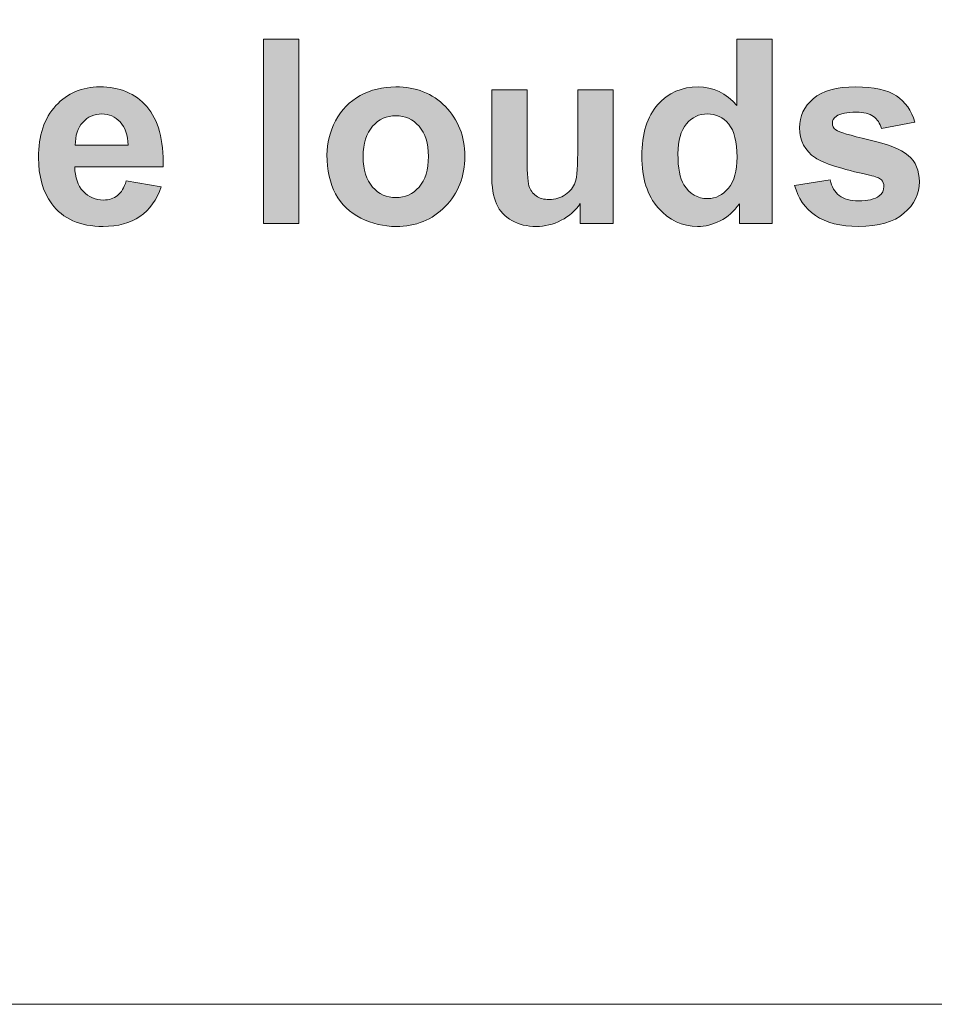
# Model space of a CAD drawing. Units: millimetres. Extents: x 0 to 482, y -75 to 44.
# Drawn here: x 229 to 239, y -75 to -64 of the extents above; entities that cross this region are included whole.
import ezdxf

# ---------------------------------------------------------------- set-up
doc = ezdxf.new("R2010")
doc.units = ezdxf.units.MM
doc.layers.add('DPA252-Back', color=7, linetype='Continuous', lineweight=15)

# ---------------------------------------------------------------- blocks, each defined once
blk = doc.blocks.new('DPA252-Back')
at = {"layer": 'DPA252-Back', "linetype": 'Continuous', "true_color": 0xbbbaba}
h = blk.add_hatch(color=9, dxfattribs=at)
h.dxf.hatch_style = 1
h.paths.add_polyline_path([(207.357063, 10.576348), (207.744413, 10.576348), (207.744413, 8.55599), (207.357063, 8.55599)])
h = blk.add_hatch(color=9, dxfattribs=at)
h.dxf.hatch_style = 1
edge = h.paths.add_edge_path()
edge.add_line((212.543814, 9.84885), (212.543814, 10.576631))
edge.add_line((212.543814, 10.576631), (212.931164, 10.576631))
edge.add_line((212.931164, 10.576631), (212.931164, 8.556272))
edge.add_line((212.931164, 8.556272), (212.57133, 8.556272))
edge.add_line((212.57133, 8.556272), (212.57133, 8.771114))
edge.add_spline(control_points=[(212.57133, 8.771114), (212.511358, 8.687506), (212.441155, 8.625064), (212.360016, 8.584494)], knot_values=[0, 0, 0, 0, 1, 1, 1, 1], degree=3, periodic=0)
edge.add_spline(control_points=[(212.360016, 8.584494), (212.278525, 8.543572), (212.19668, 8.523111), (212.113778, 8.523111)], knot_values=[0, 0, 0, 0, 1, 1, 1, 1], degree=3, periodic=0)
edge.add_spline(control_points=[(212.113778, 8.523111), (211.945855, 8.523111), (211.801922, 8.590844), (211.681978, 8.726311)], knot_values=[0, 0, 0, 0, 1, 1, 1, 1], degree=3, periodic=0)
edge.add_spline(control_points=[(211.681978, 8.726311), (211.562033, 8.861778), (211.502061, 9.050867), (211.502061, 9.293578)], knot_values=[0, 0, 0, 0, 1, 1, 1, 1], degree=3, periodic=0)
edge.add_spline(control_points=[(211.502061, 9.293578), (211.502061, 9.541581), (211.560622, 9.729964), (211.677039, 9.859081)], knot_values=[0, 0, 0, 0, 1, 1, 1, 1], degree=3, periodic=0)
edge.add_spline(control_points=[(211.677039, 9.859081), (211.793455, 9.988197), (211.940916, 10.052756), (212.119422, 10.052756)], knot_values=[0, 0, 0, 0, 1, 1, 1, 1], degree=3, periodic=0)
edge.add_spline(control_points=[(212.119422, 10.052756), (212.282758, 10.052756), (212.424575, 9.984669), (212.543814, 9.84885)], knot_values=[0, 0, 0, 0, 1, 1, 1, 1], degree=3, periodic=0)
edge = h.paths.add_edge_path(flags=16)
edge.add_spline(control_points=[(211.990658, 9.647061), (211.928569, 9.574036), (211.897525, 9.464675), (211.897525, 9.319683)], knot_values=[0, 0, 0, 0, 1, 1, 1, 1], degree=3, periodic=0)
edge.add_spline(control_points=[(211.897525, 9.319683), (211.897525, 9.163403), (211.919044, 9.050161), (211.962436, 8.980664)], knot_values=[0, 0, 0, 0, 1, 1, 1, 1], degree=3, periodic=0)
edge.add_spline(control_points=[(211.962436, 8.980664), (212.024878, 8.879417), (212.111661, 8.828969), (212.224197, 8.828969)], knot_values=[0, 0, 0, 0, 1, 1, 1, 1], degree=3, periodic=0)
edge.add_spline(control_points=[(212.224197, 8.828969), (212.313097, 8.828969), (212.388944, 8.867069), (212.451386, 8.942917)], knot_values=[0, 0, 0, 0, 1, 1, 1, 1], degree=3, periodic=0)
edge.add_spline(control_points=[(212.451386, 8.942917), (212.51418, 9.018411), (212.545225, 9.131653), (212.545225, 9.282642)], knot_values=[0, 0, 0, 0, 1, 1, 1, 1], degree=3, periodic=0)
edge.add_spline(control_points=[(212.545225, 9.282642), (212.545225, 9.450564), (212.514886, 9.571567), (212.454208, 9.64565)], knot_values=[0, 0, 0, 0, 1, 1, 1, 1], degree=3, periodic=0)
edge.add_spline(control_points=[(212.454208, 9.64565), (212.39353, 9.719381), (212.315919, 9.756422), (212.221375, 9.756422)], knot_values=[0, 0, 0, 0, 1, 1, 1, 1], degree=3, periodic=0)
edge.add_spline(control_points=[(212.221375, 9.756422), (212.129653, 9.756422), (212.052394, 9.720086), (211.990658, 9.647061)], knot_values=[0, 0, 0, 0, 1, 1, 1, 1], degree=3, periodic=0)
h = blk.add_hatch(color=9, dxfattribs=at)
h.dxf.hatch_style = 1
edge = h.paths.add_edge_path()
edge.add_line((206.257278, 9.176314), (205.287139, 9.176314))
edge.add_spline(control_points=[(205.287139, 9.176314), (205.289962, 9.061309), (205.321006, 8.972056), (205.380626, 8.908203)], knot_values=[0, 0, 0, 0, 1, 1, 1, 1], degree=3, periodic=0)
edge.add_spline(control_points=[(205.380626, 8.908203), (205.440598, 8.844351), (205.515034, 8.812601), (205.603934, 8.812601)], knot_values=[0, 0, 0, 0, 1, 1, 1, 1], degree=3, periodic=0)
edge.add_spline(control_points=[(205.603934, 8.812601), (205.664612, 8.812601), (205.715764, 8.829181), (205.757039, 8.861989)], knot_values=[0, 0, 0, 0, 1, 1, 1, 1], degree=3, periodic=0)
edge.add_spline(control_points=[(205.757039, 8.861989), (205.798314, 8.895151), (205.829359, 8.94842), (205.850526, 9.022151)], knot_values=[0, 0, 0, 0, 1, 1, 1, 1], degree=3, periodic=0)
edge.add_line((205.850526, 9.022151), (206.236465, 8.957239))
edge.add_spline(control_points=[(206.236465, 8.957239), (206.187076, 8.815776), (206.108406, 8.707826), (206.001514, 8.634095)], knot_values=[0, 0, 0, 0, 1, 1, 1, 1], degree=3, periodic=0)
edge.add_spline(control_points=[(206.001514, 8.634095), (205.894623, 8.560012), (205.760567, 8.523323), (205.600053, 8.523323)], knot_values=[0, 0, 0, 0, 1, 1, 1, 1], degree=3, periodic=0)
edge.add_spline(control_points=[(205.600053, 8.523323), (205.345348, 8.523323), (205.156964, 8.606226), (205.034903, 8.772737)], knot_values=[0, 0, 0, 0, 1, 1, 1, 1], degree=3, periodic=0)
edge.add_spline(control_points=[(205.034903, 8.772737), (204.938595, 8.905734), (204.890265, 9.073656), (204.890265, 9.276856)], knot_values=[0, 0, 0, 0, 1, 1, 1, 1], degree=3, periodic=0)
edge.add_spline(control_points=[(204.890265, 9.276856), (204.890265, 9.519567), (204.953764, 9.709362), (205.080412, 9.846945)], knot_values=[0, 0, 0, 0, 1, 1, 1, 1], degree=3, periodic=0)
edge.add_spline(control_points=[(205.080412, 9.846945), (205.207059, 9.983823), (205.367573, 10.052967), (205.561248, 10.052967)], knot_values=[0, 0, 0, 0, 1, 1, 1, 1], degree=3, periodic=0)
edge.add_spline(control_points=[(205.561248, 10.052967), (205.778912, 10.052967), (205.950715, 9.980648), (206.076656, 9.837067)], knot_values=[0, 0, 0, 0, 1, 1, 1, 1], degree=3, periodic=0)
edge.add_spline(control_points=[(206.076656, 9.837067), (206.202598, 9.693134), (206.26257, 9.473001), (206.257278, 9.176314)], knot_values=[0, 0, 0, 0, 1, 1, 1, 1], degree=3, periodic=0)
edge = h.paths.add_edge_path(flags=16)
edge.add_line((205.293842, 9.413381), (205.872751, 9.413381))
edge.add_spline(control_points=[(205.872751, 9.413381), (205.869928, 9.525212), (205.841001, 9.610584), (205.785967, 9.669145)], knot_values=[0, 0, 0, 0, 1, 1, 1, 1], degree=3, periodic=0)
edge.add_spline(control_points=[(205.785967, 9.669145), (205.730934, 9.727353), (205.663906, 9.756634), (205.584884, 9.756634)], knot_values=[0, 0, 0, 0, 1, 1, 1, 1], degree=3, periodic=0)
edge.add_spline(control_points=[(205.584884, 9.756634), (205.500217, 9.756634), (205.430367, 9.725589), (205.375334, 9.664206)], knot_values=[0, 0, 0, 0, 1, 1, 1, 1], degree=3, periodic=0)
edge.add_spline(control_points=[(205.375334, 9.664206), (205.320301, 9.60247), (205.293137, 9.518862), (205.293842, 9.413381)], knot_values=[0, 0, 0, 0, 1, 1, 1, 1], degree=3, periodic=0)
h = blk.add_hatch(color=9, dxfattribs=at)
h.dxf.hatch_style = 1
edge = h.paths.add_edge_path()
edge.add_spline(control_points=[(208.146686, 8.880898), (208.083186, 8.998021), (208.051436, 9.140543), (208.051436, 9.308818)], knot_values=[0, 0, 0, 0, 1, 1, 1, 1], degree=3, periodic=0)
edge.add_spline(control_points=[(208.051436, 9.308818), (208.051436, 9.437229), (208.083186, 9.561407), (208.146686, 9.682057)], knot_values=[0, 0, 0, 0, 1, 1, 1, 1], degree=3, periodic=0)
edge.add_spline(control_points=[(208.146686, 9.682057), (208.209833, 9.802354), (208.299791, 9.894429), (208.415855, 9.957576)], knot_values=[0, 0, 0, 0, 1, 1, 1, 1], degree=3, periodic=0)
edge.add_spline(control_points=[(208.415855, 9.957576), (208.532272, 10.021076), (208.661741, 10.052826), (208.805322, 10.052826)], knot_values=[0, 0, 0, 0, 1, 1, 1, 1], degree=3, periodic=0)
edge.add_spline(control_points=[(208.805322, 10.052826), (209.026513, 10.052826), (209.208194, 9.980859), (209.349658, 9.837279)], knot_values=[0, 0, 0, 0, 1, 1, 1, 1], degree=3, periodic=0)
edge.add_spline(control_points=[(209.349658, 9.837279), (209.491122, 9.692993), (209.561677, 9.511665), (209.561677, 9.292237)], knot_values=[0, 0, 0, 0, 1, 1, 1, 1], degree=3, periodic=0)
edge.add_spline(control_points=[(209.561677, 9.292237), (209.561677, 9.070693), (209.490416, 8.886896), (209.347541, 8.741551)], knot_values=[0, 0, 0, 0, 1, 1, 1, 1], degree=3, periodic=0)
edge.add_spline(control_points=[(209.347541, 8.741551), (209.204666, 8.595854), (209.02475, 8.523182), (208.808144, 8.523182)], knot_values=[0, 0, 0, 0, 1, 1, 1, 1], degree=3, periodic=0)
edge.add_spline(control_points=[(208.808144, 8.523182), (208.673736, 8.523182), (208.54603, 8.553521), (208.424322, 8.614198)], knot_values=[0, 0, 0, 0, 1, 1, 1, 1], degree=3, periodic=0)
edge.add_spline(control_points=[(208.424322, 8.614198), (208.302261, 8.674876), (208.209833, 8.763776), (208.146686, 8.880898)], knot_values=[0, 0, 0, 0, 1, 1, 1, 1], degree=3, periodic=0)
edge = h.paths.add_edge_path(flags=16)
edge.add_spline(control_points=[(208.551675, 9.621379), (208.482883, 9.544473), (208.448311, 9.432996), (208.448311, 9.288004)], knot_values=[0, 0, 0, 0, 1, 1, 1, 1], degree=3, periodic=0)
edge.add_spline(control_points=[(208.448311, 9.288004), (208.448311, 9.142659), (208.482883, 9.031534), (208.551675, 8.954629)], knot_values=[0, 0, 0, 0, 1, 1, 1, 1], degree=3, periodic=0)
edge.add_spline(control_points=[(208.551675, 8.954629), (208.620466, 8.877371), (208.705486, 8.838918), (208.806733, 8.838918)], knot_values=[0, 0, 0, 0, 1, 1, 1, 1], degree=3, periodic=0)
edge.add_spline(control_points=[(208.806733, 8.838918), (208.907627, 8.838918), (208.992294, 8.877371), (209.060733, 8.954629)], knot_values=[0, 0, 0, 0, 1, 1, 1, 1], degree=3, periodic=0)
edge.add_spline(control_points=[(209.060733, 8.954629), (209.129172, 9.031534), (209.163391, 9.143718), (209.163391, 9.290826)], knot_values=[0, 0, 0, 0, 1, 1, 1, 1], degree=3, periodic=0)
edge.add_spline(control_points=[(209.163391, 9.290826), (209.163391, 9.434054), (209.129172, 9.544473), (209.060733, 9.621379)], knot_values=[0, 0, 0, 0, 1, 1, 1, 1], degree=3, periodic=0)
edge.add_spline(control_points=[(209.060733, 9.621379), (208.992294, 9.698637), (208.907627, 9.73709), (208.806733, 9.73709)], knot_values=[0, 0, 0, 0, 1, 1, 1, 1], degree=3, periodic=0)
edge.add_spline(control_points=[(208.806733, 9.73709), (208.705486, 9.73709), (208.620466, 9.698637), (208.551675, 9.621379)], knot_values=[0, 0, 0, 0, 1, 1, 1, 1], degree=3, periodic=0)
h = blk.add_hatch(color=9, dxfattribs=at)
h.dxf.hatch_style = 1
edge = h.paths.add_edge_path()
edge.add_line((214.493616, 9.665582), (214.128491, 9.598201))
edge.add_spline(control_points=[(214.128491, 9.598201), (214.112616, 9.654999), (214.082983, 9.698743), (214.039591, 9.729082)], knot_values=[0, 0, 0, 0, 1, 1, 1, 1], degree=3, periodic=0)
edge.add_spline(control_points=[(214.039591, 9.729082), (213.9962, 9.759421), (213.933405, 9.77459), (213.852972, 9.77459)], knot_values=[0, 0, 0, 0, 1, 1, 1, 1], degree=3, periodic=0)
edge.add_spline(control_points=[(213.852972, 9.77459), (213.751019, 9.77459), (213.677994, 9.760126), (213.633897, 9.731551)], knot_values=[0, 0, 0, 0, 1, 1, 1, 1], degree=3, periodic=0)
edge.add_spline(control_points=[(213.633897, 9.731551), (213.604264, 9.711443), (213.5898, 9.685338), (213.5898, 9.653235)], knot_values=[0, 0, 0, 0, 1, 1, 1, 1], degree=3, periodic=0)
edge.add_spline(control_points=[(213.5898, 9.653235), (213.5898, 9.625718), (213.602853, 9.602082), (213.628253, 9.583032)], knot_values=[0, 0, 0, 0, 1, 1, 1, 1], degree=3, periodic=0)
edge.add_spline(control_points=[(213.628253, 9.583032), (213.66353, 9.556926), (213.78418, 9.520943), (213.990203, 9.474024)], knot_values=[0, 0, 0, 0, 1, 1, 1, 1], degree=3, periodic=0)
edge.add_spline(control_points=[(213.990203, 9.474024), (214.196225, 9.427104), (214.340158, 9.369601), (214.422003, 9.301868)], knot_values=[0, 0, 0, 0, 1, 1, 1, 1], degree=3, periodic=0)
edge.add_spline(control_points=[(214.422003, 9.301868), (214.502789, 9.232724), (214.543358, 9.136768), (214.543358, 9.013649)], knot_values=[0, 0, 0, 0, 1, 1, 1, 1], degree=3, periodic=0)
edge.add_spline(control_points=[(214.543358, 9.013649), (214.543358, 8.87924), (214.487619, 8.764235), (214.375083, 8.667926)], knot_values=[0, 0, 0, 0, 1, 1, 1, 1], degree=3, periodic=0)
edge.add_spline(control_points=[(214.375083, 8.667926), (214.2629, 8.571265), (214.097447, 8.523287), (213.877666, 8.523287)], knot_values=[0, 0, 0, 0, 1, 1, 1, 1], degree=3, periodic=0)
edge.add_spline(control_points=[(213.877666, 8.523287), (213.6787, 8.523287), (213.521008, 8.563504), (213.404239, 8.64429)], knot_values=[0, 0, 0, 0, 1, 1, 1, 1], degree=3, periodic=0)
edge.add_spline(control_points=[(213.404239, 8.64429), (213.287822, 8.725076), (213.212328, 8.83479), (213.176344, 8.973785)], knot_values=[0, 0, 0, 0, 1, 1, 1, 1], degree=3, periodic=0)
edge.add_line((213.176344, 8.973785), (213.565105, 9.033051))
edge.add_spline(control_points=[(213.565105, 9.033051), (213.581333, 8.957557), (213.6152, 8.900407), (213.665647, 8.861601)], knot_values=[0, 0, 0, 0, 1, 1, 1, 1], degree=3, periodic=0)
edge.add_spline(control_points=[(213.665647, 8.861601), (213.715741, 8.82209), (213.78665, 8.80304), (213.877666, 8.80304)], knot_values=[0, 0, 0, 0, 1, 1, 1, 1], degree=3, periodic=0)
edge.add_spline(control_points=[(213.877666, 8.80304), (213.977503, 8.80304), (214.05335, 8.821032), (214.103797, 8.858074)], knot_values=[0, 0, 0, 0, 1, 1, 1, 1], degree=3, periodic=0)
edge.add_spline(control_points=[(214.103797, 8.858074), (214.137664, 8.883474), (214.154597, 8.918046), (214.154597, 8.961438)], knot_values=[0, 0, 0, 0, 1, 1, 1, 1], degree=3, periodic=0)
edge.add_spline(control_points=[(214.154597, 8.961438), (214.154597, 8.990718), (214.145778, 9.01506), (214.12708, 9.034463)], knot_values=[0, 0, 0, 0, 1, 1, 1, 1], degree=3, periodic=0)
edge.add_spline(control_points=[(214.12708, 9.034463), (214.10803, 9.052807), (214.064639, 9.069387), (213.997611, 9.085262)], knot_values=[0, 0, 0, 0, 1, 1, 1, 1], degree=3, periodic=0)
edge.add_spline(control_points=[(213.997611, 9.085262), (213.685403, 9.154407), (213.487141, 9.216849), (213.403886, 9.274351)], knot_values=[0, 0, 0, 0, 1, 1, 1, 1], degree=3, periodic=0)
edge.add_spline(control_points=[(213.403886, 9.274351), (213.287822, 9.353021), (213.229966, 9.463088), (213.229966, 9.603493)], knot_values=[0, 0, 0, 0, 1, 1, 1, 1], degree=3, periodic=0)
edge.add_spline(control_points=[(213.229966, 9.603493), (213.229966, 9.730493), (213.280414, 9.836679), (213.38025, 9.92311)], knot_values=[0, 0, 0, 0, 1, 1, 1, 1], degree=3, periodic=0)
edge.add_spline(control_points=[(213.38025, 9.92311), (213.480086, 10.00954), (213.636014, 10.052932), (213.845916, 10.052932)], knot_values=[0, 0, 0, 0, 1, 1, 1, 1], degree=3, periodic=0)
edge.add_spline(control_points=[(213.845916, 10.052932), (214.046647, 10.052932), (214.195519, 10.020124), (214.292533, 9.95486)], knot_values=[0, 0, 0, 0, 1, 1, 1, 1], degree=3, periodic=0)
edge.add_spline(control_points=[(214.292533, 9.95486), (214.389547, 9.889596), (214.45728, 9.792935), (214.493616, 9.665582)], knot_values=[0, 0, 0, 0, 1, 1, 1, 1], degree=3, periodic=0)
h = blk.add_hatch(color=9, dxfattribs=at)
h.dxf.hatch_style = 1
edge = h.paths.add_edge_path()
edge.add_line((210.800668, 9.402198), (210.800668, 10.019559))
edge.add_line((210.800668, 10.019559), (211.188018, 10.019559))
edge.add_line((211.188018, 10.019559), (211.188018, 8.556237))
edge.add_line((211.188018, 8.556237), (210.828185, 8.556237))
edge.add_line((210.828185, 8.556237), (210.828185, 8.775312))
edge.add_spline(control_points=[(210.828185, 8.775312), (210.775268, 8.696995), (210.704713, 8.635612), (210.617929, 8.590809)], knot_values=[0, 0, 0, 0, 1, 1, 1, 1], degree=3, periodic=0)
edge.add_spline(control_points=[(210.617929, 8.590809), (210.531146, 8.545654), (210.439424, 8.523076), (210.343115, 8.523076)], knot_values=[0, 0, 0, 0, 1, 1, 1, 1], degree=3, periodic=0)
edge.add_spline(control_points=[(210.343115, 8.523076), (210.24469, 8.523076), (210.156496, 8.544595), (210.078532, 8.587987)], knot_values=[0, 0, 0, 0, 1, 1, 1, 1], degree=3, periodic=0)
edge.add_spline(control_points=[(210.078532, 8.587987), (210.000568, 8.631026), (209.944124, 8.691704), (209.909199, 8.769667)], knot_values=[0, 0, 0, 0, 1, 1, 1, 1], degree=3, periodic=0)
edge.add_spline(control_points=[(209.909199, 8.769667), (209.873921, 8.847631), (209.856635, 8.955934), (209.856635, 9.093517)], knot_values=[0, 0, 0, 0, 1, 1, 1, 1], degree=3, periodic=0)
edge.add_line((209.856635, 9.093517), (209.856635, 10.019559))
edge.add_line((209.856635, 10.019559), (210.243985, 10.019559))
edge.add_line((210.243985, 10.019559), (210.243985, 9.347165))
edge.add_spline(control_points=[(210.243985, 9.347165), (210.243985, 9.141142), (210.25104, 9.015201), (210.265151, 8.968987)], knot_values=[0, 0, 0, 0, 1, 1, 1, 1], degree=3, periodic=0)
edge.add_spline(control_points=[(210.265151, 8.968987), (210.279615, 8.92242), (210.305368, 8.885731), (210.343115, 8.858567)], knot_values=[0, 0, 0, 0, 1, 1, 1, 1], degree=3, periodic=0)
edge.add_spline(control_points=[(210.343115, 8.858567), (210.380863, 8.831404), (210.428488, 8.817998), (210.486343, 8.817998)], knot_values=[0, 0, 0, 0, 1, 1, 1, 1], degree=3, periodic=0)
edge.add_spline(control_points=[(210.486343, 8.817998), (210.552665, 8.817998), (210.611932, 8.83599), (210.664143, 8.872326)], knot_values=[0, 0, 0, 0, 1, 1, 1, 1], degree=3, periodic=0)
edge.add_spline(control_points=[(210.664143, 8.872326), (210.716707, 8.908662), (210.752338, 8.953817), (210.77174, 9.00744)], knot_values=[0, 0, 0, 0, 1, 1, 1, 1], degree=3, periodic=0)
edge.add_spline(control_points=[(210.77174, 9.00744), (210.791143, 9.061415), (210.800668, 9.193001), (210.800668, 9.402198)], knot_values=[0, 0, 0, 0, 1, 1, 1, 1], degree=3, periodic=0)
at = {"layer": 'DPA252-Back'}
for points in [[(2.82321, 18.849745), (2.82321, 16.000659), (4.100266, 16.000659), (4.100266, 9.500376), (3.099788, 8.499898), (3.099788, 0.000071), (430.899994, 0.000071), (430.899994, 8.499898), (429.900221, 9.500376), (429.900221, 16.000659), (431.200208, 16.000659), (431.200208, 18.814815)], [(207.357063, 10.576348), (207.744413, 10.576348), (207.744413, 8.55599), (207.357063, 8.55599), (207.357063, 10.576348), (207.357063, 10.576348)], [(212.543814, 9.84885), (212.543814, 10.576631), (212.931164, 10.576631), (212.931164, 8.556272), (212.931164, 8.556272)], [(209.856635, 9.093517), (209.856635, 10.019559), (210.243985, 10.019559), (210.243985, 9.347165)], [(210.800668, 9.402198), (210.800668, 10.019559), (211.188018, 10.019559), (211.188018, 8.556237), (210.828185, 8.556237), (210.828185, 8.556237)], [(214.493616, 9.665582), (214.128491, 9.598201)], [(205.293842, 9.413381), (205.872751, 9.413381), (205.872751, 9.413381)], [(206.257278, 9.176314), (205.287139, 9.176314)], [(205.850526, 9.022151), (206.236465, 8.957239)], [(213.176344, 8.973785), (213.565105, 9.033051)], [(210.828185, 8.556237), (210.828185, 8.775312)], [(212.931164, 8.556272), (212.57133, 8.556272), (212.57133, 8.771114)], [(432.999798, 0), (1.000125, 0)]]:
    blk.add_lwpolyline(points, dxfattribs=at)
for points in [[(205.080412, 9.846945), (205.207059, 9.983823), (205.367573, 10.052967), (205.561248, 10.052967)], [(205.561248, 10.052967), (205.778912, 10.052967), (205.950715, 9.980648), (206.076656, 9.837067)], [(208.415855, 9.957576), (208.532272, 10.021076), (208.661741, 10.052826), (208.805322, 10.052826)], [(208.805322, 10.052826), (209.026513, 10.052826), (209.208194, 9.980859), (209.349658, 9.837279)], [(211.677039, 9.859081), (211.793455, 9.988197), (211.940916, 10.052756), (212.119422, 10.052756)], [(212.119422, 10.052756), (212.282758, 10.052756), (212.424575, 9.984669), (212.543814, 9.84885)], [(213.38025, 9.92311), (213.480086, 10.00954), (213.636014, 10.052932), (213.845916, 10.052932)], [(213.845916, 10.052932), (214.046647, 10.052932), (214.195519, 10.020124), (214.292533, 9.95486)], [(208.146686, 9.682057), (208.209833, 9.802354), (208.299791, 9.894429), (208.415855, 9.957576)], [(214.292533, 9.95486), (214.389547, 9.889596), (214.45728, 9.792935), (214.493616, 9.665582)], [(204.890265, 9.276856), (204.890265, 9.519567), (204.953764, 9.709362), (205.080412, 9.846945)], [(206.076656, 9.837067), (206.202598, 9.693134), (206.26257, 9.473001), (206.257278, 9.176314)], [(209.349658, 9.837279), (209.491122, 9.692993), (209.561677, 9.511665), (209.561677, 9.292237)], [(211.502061, 9.293578), (211.502061, 9.541581), (211.560622, 9.729964), (211.677039, 9.859081)], [(213.229966, 9.603493), (213.229966, 9.730493), (213.280414, 9.836679), (213.38025, 9.92311)], [(205.584884, 9.756634), (205.500217, 9.756634), (205.430367, 9.725589), (205.375334, 9.664206)], [(205.785967, 9.669145), (205.730934, 9.727353), (205.663906, 9.756634), (205.584884, 9.756634)], [(208.806733, 9.73709), (208.705486, 9.73709), (208.620466, 9.698637), (208.551675, 9.621379)], [(209.060733, 9.621379), (208.992294, 9.698637), (208.907627, 9.73709), (208.806733, 9.73709)], [(212.221375, 9.756422), (212.129653, 9.756422), (212.052394, 9.720086), (211.990658, 9.647061)], [(212.454208, 9.64565), (212.39353, 9.719381), (212.315919, 9.756422), (212.221375, 9.756422)], [(213.633897, 9.731551), (213.604264, 9.711443), (213.5898, 9.685338), (213.5898, 9.653235)], [(213.852972, 9.77459), (213.751019, 9.77459), (213.677994, 9.760126), (213.633897, 9.731551)], [(214.039591, 9.729082), (213.9962, 9.759421), (213.933405, 9.77459), (213.852972, 9.77459)], [(214.128491, 9.598201), (214.112616, 9.654999), (214.082983, 9.698743), (214.039591, 9.729082)], [(205.375334, 9.664206), (205.320301, 9.60247), (205.293137, 9.518862), (205.293842, 9.413381)], [(205.872751, 9.413381), (205.869928, 9.525212), (205.841001, 9.610584), (205.785967, 9.669145)], [(208.051436, 9.308818), (208.051436, 9.437229), (208.083186, 9.561407), (208.146686, 9.682057)], [(208.551675, 9.621379), (208.482883, 9.544473), (208.448311, 9.432996), (208.448311, 9.288004)], [(209.163391, 9.290826), (209.163391, 9.434054), (209.129172, 9.544473), (209.060733, 9.621379)], [(211.990658, 9.647061), (211.928569, 9.574036), (211.897525, 9.464675), (211.897525, 9.319683)], [(212.545225, 9.282642), (212.545225, 9.450564), (212.514886, 9.571567), (212.454208, 9.64565)], [(213.403886, 9.274351), (213.287822, 9.353021), (213.229966, 9.463088), (213.229966, 9.603493)], [(213.5898, 9.653235), (213.5898, 9.625718), (213.602853, 9.602082), (213.628253, 9.583032)], [(213.628253, 9.583032), (213.66353, 9.556926), (213.78418, 9.520943), (213.990203, 9.474024)], [(210.77174, 9.00744), (210.791143, 9.061415), (210.800668, 9.193001), (210.800668, 9.402198)], [(213.990203, 9.474024), (214.196225, 9.427104), (214.340158, 9.369601), (214.422003, 9.301868)], [(208.146686, 8.880898), (208.083186, 8.998021), (208.051436, 9.140543), (208.051436, 9.308818)], [(208.448311, 9.288004), (208.448311, 9.142659), (208.482883, 9.031534), (208.551675, 8.954629)], [(209.060733, 8.954629), (209.129172, 9.031534), (209.163391, 9.143718), (209.163391, 9.290826)], [(209.561677, 9.292237), (209.561677, 9.070693), (209.490416, 8.886896), (209.347541, 8.741551)], [(210.243985, 9.347165), (210.243985, 9.141142), (210.25104, 9.015201), (210.265151, 8.968987)], [(211.681978, 8.726311), (211.562033, 8.861778), (211.502061, 9.050867), (211.502061, 9.293578)], [(211.897525, 9.319683), (211.897525, 9.163403), (211.919044, 9.050161), (211.962436, 8.980664)], [(212.451386, 8.942917), (212.51418, 9.018411), (212.545225, 9.131653), (212.545225, 9.282642)], [(214.422003, 9.301868), (214.502789, 9.232724), (214.543358, 9.136768), (214.543358, 9.013649)], [(205.034903, 8.772737), (204.938595, 8.905734), (204.890265, 9.073656), (204.890265, 9.276856)], [(205.287139, 9.176314), (205.289962, 9.061309), (205.321006, 8.972056), (205.380626, 8.908203)], [(213.997611, 9.085262), (213.685403, 9.154407), (213.487141, 9.216849), (213.403886, 9.274351)], [(209.909199, 8.769667), (209.873921, 8.847631), (209.856635, 8.955934), (209.856635, 9.093517)], [(214.12708, 9.034463), (214.10803, 9.052807), (214.064639, 9.069387), (213.997611, 9.085262)], [(205.757039, 8.861989), (205.798314, 8.895151), (205.829359, 8.94842), (205.850526, 9.022151)], [(206.236465, 8.957239), (206.187076, 8.815776), (206.108406, 8.707826), (206.001514, 8.634095)], [(210.265151, 8.968987), (210.279615, 8.92242), (210.305368, 8.885731), (210.343115, 8.858567)], [(210.664143, 8.872326), (210.716707, 8.908662), (210.752338, 8.953817), (210.77174, 9.00744)], [(211.962436, 8.980664), (212.024878, 8.879417), (212.111661, 8.828969), (212.224197, 8.828969)], [(213.404239, 8.64429), (213.287822, 8.725076), (213.212328, 8.83479), (213.176344, 8.973785)], [(213.565105, 9.033051), (213.581333, 8.957557), (213.6152, 8.900407), (213.665647, 8.861601)], [(214.103797, 8.858074), (214.137664, 8.883474), (214.154597, 8.918046), (214.154597, 8.961438)], [(214.154597, 8.961438), (214.154597, 8.990718), (214.145778, 9.01506), (214.12708, 9.034463)], [(214.543358, 9.013649), (214.543358, 8.87924), (214.487619, 8.764235), (214.375083, 8.667926)], [(205.380626, 8.908203), (205.440598, 8.844351), (205.515034, 8.812601), (205.603934, 8.812601)], [(205.603934, 8.812601), (205.664612, 8.812601), (205.715764, 8.829181), (205.757039, 8.861989)], [(208.424322, 8.614198), (208.302261, 8.674876), (208.209833, 8.763776), (208.146686, 8.880898)], [(208.551675, 8.954629), (208.620466, 8.877371), (208.705486, 8.838918), (208.806733, 8.838918)], [(208.806733, 8.838918), (208.907627, 8.838918), (208.992294, 8.877371), (209.060733, 8.954629)], [(210.343115, 8.858567), (210.380863, 8.831404), (210.428488, 8.817998), (210.486343, 8.817998)], [(210.486343, 8.817998), (210.552665, 8.817998), (210.611932, 8.83599), (210.664143, 8.872326)], [(212.224197, 8.828969), (212.313097, 8.828969), (212.388944, 8.867069), (212.451386, 8.942917)], [(213.665647, 8.861601), (213.715741, 8.82209), (213.78665, 8.80304), (213.877666, 8.80304)], [(213.877666, 8.80304), (213.977503, 8.80304), (214.05335, 8.821032), (214.103797, 8.858074)], [(205.600053, 8.523323), (205.345348, 8.523323), (205.156964, 8.606226), (205.034903, 8.772737)], [(209.347541, 8.741551), (209.204666, 8.595854), (209.02475, 8.523182), (208.808144, 8.523182)], [(210.078532, 8.587987), (210.000568, 8.631026), (209.944124, 8.691704), (209.909199, 8.769667)], [(210.828185, 8.775312), (210.775268, 8.696995), (210.704713, 8.635612), (210.617929, 8.590809)], [(212.57133, 8.771114), (212.511358, 8.687506), (212.441155, 8.625064), (212.360016, 8.584494)], [(206.001514, 8.634095), (205.894623, 8.560012), (205.760567, 8.523323), (205.600053, 8.523323)], [(212.113778, 8.523111), (211.945855, 8.523111), (211.801922, 8.590844), (211.681978, 8.726311)], [(213.877666, 8.523287), (213.6787, 8.523287), (213.521008, 8.563504), (213.404239, 8.64429)], [(214.375083, 8.667926), (214.2629, 8.571265), (214.097447, 8.523287), (213.877666, 8.523287)], [(208.808144, 8.523182), (208.673736, 8.523182), (208.54603, 8.553521), (208.424322, 8.614198)], [(210.343115, 8.523076), (210.24469, 8.523076), (210.156496, 8.544595), (210.078532, 8.587987)], [(210.617929, 8.590809), (210.531146, 8.545654), (210.439424, 8.523076), (210.343115, 8.523076)], [(212.360016, 8.584494), (212.278525, 8.543572), (212.19668, 8.523111), (212.113778, 8.523111)]]:
    blk.add_open_spline(points, degree=3, dxfattribs=at)

msp = doc.modelspace()

# ---------------------------------------------------------------- block references
msp.add_blockref('DPA252-Back', (24, -75))

doc.saveas('drawing.dxf')
